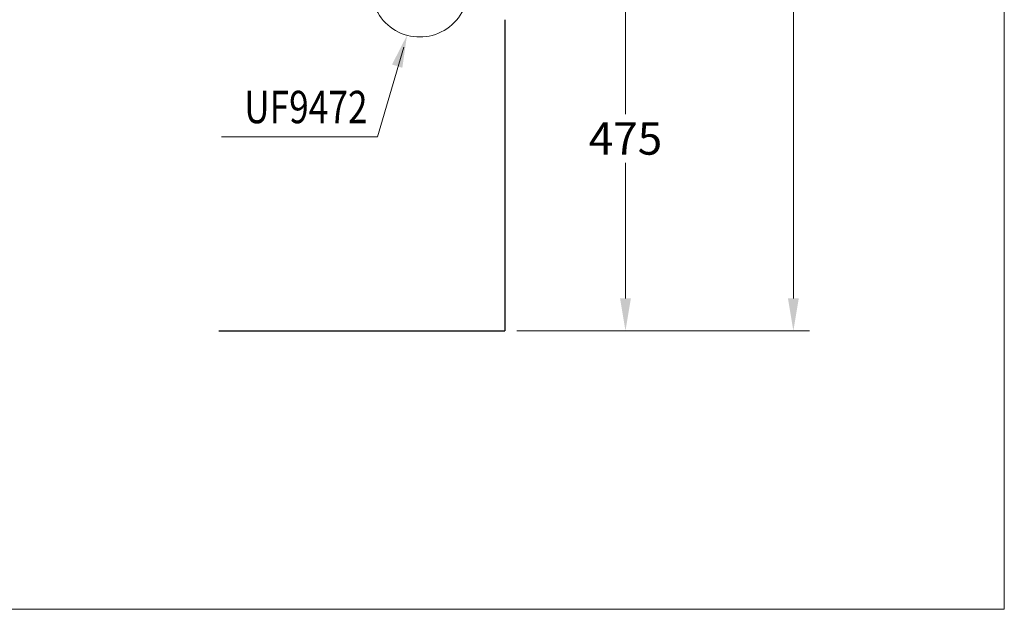
# Model space of a CAD drawing. Units: millimetres. Extents: x 15931 to 18481, y -66 to 3374.
# Drawn here: x 17213 to 18431, y -66 to 663 of the extents above; entities that cross this region are included whole.
import ezdxf
from ezdxf.enums import TextEntityAlignment as Align

# ---------------------------------------------------------------- set-up
doc = ezdxf.new("R2010")
doc.units = ezdxf.units.MM
doc.header["$LTSCALE"] = 3
doc.layers.add('BORDY', color=7, linetype='Continuous')
doc.layers.add('DIM', color=2, linetype='Continuous', lineweight=13)
doc.layers.add('FITTING', color=6, linetype='Continuous', lineweight=20)
doc.styles.add('aa', font='txt.shx', dxfattribs={"bigfont": 'chineset.shx'})
doc.dimstyles.new('ad', dxfattribs={"dimtxt": 40, "dimasz": 40, "dimexe": 20, "dimexo": 15, "dimgap": 10, "dimtad": 1, "dimtih": 1, "dimtoh": 1, "dimdec": 0, "dimzin": 0, "dimdsep": 46, "dimtxsty": 'aa', "dimcen": 0, "dimclrd": 256, "dimclre": 256, "dimclrt": 256, "dimadec": 0, "dimazin": 0, "dimtfac": 1, "dimtdec": 0, "dimtmove": 0, "dimatfit": 3, "dimfxl": 1, "dimtolj": 1, "dimtzin": 0, "dimlwd": -1, "dimlwe": -1, "dimarcsym": 0})

# ---------------------------------------------------------------- blocks, each defined once
blk = doc.blocks.new('*D6')
at = {"layer": 'Defpoints', "color": 0}
for p in [(17942.01930357567, 1136.187582451304), (18169.80138544063, 1136.187582451304), (17813.13220113329, 278.2741349878997)]:
    blk.add_point(p, dxfattribs=at)
at = {"layer": 'DIM'}
for p, q in [((17957.01930357567, 1136.187582451304), (18189.80138544063, 1136.187582451304)), ((18169.80138544063, 1096.187582451304), (18169.80138544063, 737.2308587196018)), ((18169.80138544063, 318.2741349878997), (18169.80138544063, 677.2308587196018)), ((17828.13220113329, 278.2741349878997), (18189.80138544063, 278.2741349878997))]:
    blk.add_line(p, q, dxfattribs=at)
for points in [[(18163.13471877397, 1096.187582451304), (18176.4680521073, 1096.187582451304), (18169.80138544063, 1136.187582451304)], [(18163.13471877397, 318.2741349878997), (18176.4680521073, 318.2741349878997), (18169.80138544063, 278.2741349878997)]]:
    blk.add_solid(points, dxfattribs=at)
at = {"layer": 'DIM', "insert": (18169.80138544063, 707.2308587196046), "char_height": 40, "attachment_point": 5, "style": 'aa'}
blk.add_mtext('\\A1;858', dxfattribs=at)
blk = doc.blocks.new('*D7')
at = {"layer": 'Defpoints', "color": 0}
for p in [(17859.60897528093, 753.3939024257961), (17962.23632320554, 753.3939024257961), (17813.13220113329, 278.2741349878997)]:
    blk.add_point(p, dxfattribs=at)
at = {"layer": 'DIM'}
for p, q in [((17874.60897528093, 753.3939024257961), (17982.23632320554, 753.3939024257961)), ((17962.23632320554, 713.3939024257961), (17962.23632320554, 545.8340187068479)), ((17962.23632320554, 318.2741349878997), (17962.23632320554, 485.8340187068479)), ((17828.13220113329, 278.2741349878997), (17982.23632320554, 278.2741349878997))]:
    blk.add_line(p, q, dxfattribs=at)
for points in [[(17955.56965653887, 713.3939024257961), (17968.90298987221, 713.3939024257961), (17962.23632320554, 753.3939024257961)], [(17955.56965653887, 318.2741349878997), (17968.90298987221, 318.2741349878997), (17962.23632320554, 278.2741349878997)]]:
    blk.add_solid(points, dxfattribs=at)
at = {"layer": 'DIM', "insert": (17962.23632320554, 515.8340187068508), "char_height": 40, "attachment_point": 5, "style": 'aa'}
blk.add_mtext('\\A1;475', dxfattribs=at)

msp = doc.modelspace()

# ---------------------------------------------------------------- linework, layer by layer
at = {"layer": 'BORDY', "ltscale": 0.5}
for p in [(17813.13220113329, 662.2697679537591), (17459.48967410006, 278.2741349878997)]:
    msp.add_line(p, (17813.13220113329, 278.2741349878997), dxfattribs=at)
at = {"layer": 'DIM', "color": 2}
for p, q in [((18430.56601204325, -65.82642636400487), (18430.56601204325, 3374.173573635995)), ((15930.56601204325, -65.82642636400487), (18430.56601204325, -65.82642636400487))]:
    msp.add_line(p, q, dxfattribs=at)
at = {"layer": 'DIM'}
for p, q in [((17688.0831946462, 628.7467694792167), (17655.73008907838, 517.9477385881146)), ((17655.73008907838, 517.9477385881146), (17462.77895527481, 517.9477385881146))]:
    msp.add_line(p, q, dxfattribs=at)
msp.add_solid([(17686.4111243683, 603.2013616244317), (17673.70364695443, 607.2384144546297), (17692.16854415195, 643.3423202811371)], dxfattribs=at)
at = {"layer": 'FITTING'}
msp.add_arc((17707.9823789111, 701.2211769175483), 60.00032846016493, 179.8715955752904, 0.2353651116762613, dxfattribs=at)

# ---------------------------------------------------------------- texts
at = {"layer": 'DIM', "style": 'aa', "width": 0.8}
msp.add_text('UF9472', height=40, dxfattribs=at).set_placement((17643.38360520761, 554.7167783663849), align=Align.MIDDLE_RIGHT)

# ---------------------------------------------------------------- dimensions: what is measured, and where the dimension line sits
at = {"layer": 'DIM'}
for base, p2, picture, middle in [((18169.80138544063, 1136.187582451304), (17942.01930357567, 1136.187582451304), '*D6', (18169.80138544063, 707.2308587196046)), ((17962.23632320554, 753.3939024257961), (17859.60897528093, 753.3939024257961), '*D7', (17962.23632320554, 515.8340187068508))]:
    dim = msp.add_linear_dim(base=base, p1=(17813.13220113329, 278.2741349878997), p2=p2, angle=90, dimstyle='ad', dxfattribs=at)
    dim.commit()
    dim.dimension.update_dxf_attribs({"geometry": picture, "text_midpoint": middle})

doc.saveas('drawing.dxf')
